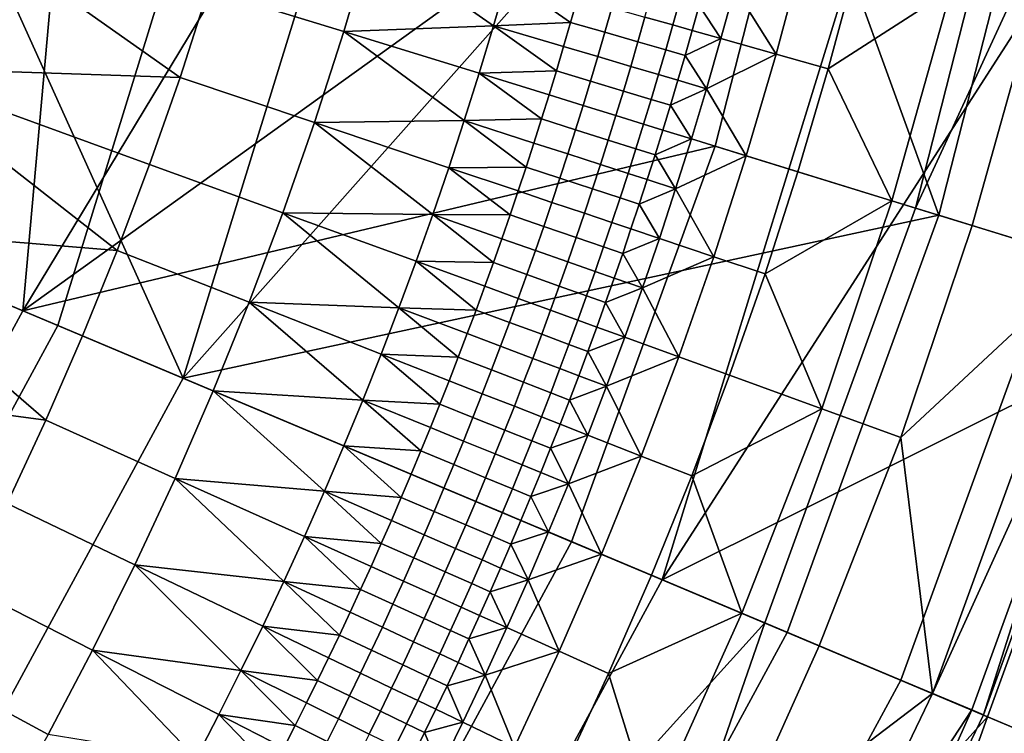
# Model space of a CAD drawing. Extents: x -878 to -278, y -82 to 608.
# Drawn here: x -745 to -730, y 398 to 410 of the extents above; entities that cross this region are included whole.
import ezdxf

# ---------------------------------------------------------------- set-up
doc = ezdxf.new("R2010")
doc.units = 0
doc.header["$MEASUREMENT"] = 0
doc.layers.add('Standard', color=7, linetype='Continuous')

msp = doc.modelspace()

# ---------------------------------------------------------------- linework, layer by layer
at = {"layer": 'Standard'}
for points in [[(-736.165, 420.383, -889.743), (-744.222, 418.475, -899.914), (-745.422, 405.073, -896.843)], [(-745.422, 405.073, -896.843), (-732.578, 414.301, -881.523), (-736.165, 420.383, -889.743)], [(-756.014, 419.067, -782.857), (-758.619, 410.622, -782.857), (-744.861, 404.837, -795.925), (-741.388, 416.092, -795.925)], [(-757.433, 410.123, -909.527), (-745.422, 405.073, -896.843), (-744.222, 418.475, -899.914)], [(-742.838, 403.986, -899.737), (-755.496, 409.309, -912.954), (-748.583, 416.697, -909.402)], [(-739.238, 415.655, -899.737), (-742.838, 403.986, -899.737), (-748.583, 416.697, -909.402)], [(-741.388, 416.092, -795.925), (-744.861, 404.837, -795.925), (-735.113, 400.738, -810.988), (-731.026, 413.985, -810.988)], [(-742.838, 403.986, -899.737), (-739.238, 415.655, -899.737), (-733.509, 414.49, -891.589)], [(-733.509, 414.49, -891.589), (-730.652, 406.615, -882.901), (-742.838, 403.986, -899.737)], [(-733.509, 414.49, -891.589), (-728.882, 413.549, -882.901), (-730.652, 406.615, -882.901)], [(-734.256, 407.728, -881.523), (-732.578, 414.301, -881.523), (-745.422, 405.073, -896.843)], [(-732.578, 414.301, -881.523), (-734.256, 407.728, -881.523), (-731.027, 406.731, -873.077), (-729.267, 413.627, -873.077)], [(-727.1, 413.187, -819.551), (-731.026, 413.985, -810.988), (-735.113, 400.738, -810.988)], [(-727.97, 413.364, -868.647), (-729.267, 413.627, -873.077), (-731.027, 406.731, -873.077)], [(-725.446, 412.85, -874.026), (-727.301, 405.581, -874.026), (-730.652, 406.615, -882.901), (-728.882, 413.549, -882.901)], [(-731.027, 406.731, -873.077), (-728.75, 406.029, -864.108), (-727.97, 413.364, -868.647)], [(-726.123, 405.218, -828.345), (-727.1, 413.187, -819.551), (-735.113, 400.738, -810.988)], [(-747.675, 408.997, -813.778), (-746.802, 411.6, -813.778), (-742.888, 408.837, -813.778)], [(-746.802, 411.6, -813.778), (-742.432, 410.251, -813.778), (-742.888, 408.837, -813.778)], [(-739.812, 411.056, -813.778), (-740.248, 409.577, -813.778), (-742.432, 410.251, -813.778), (-742.012, 411.676, -813.778)], [(-740.248, 409.577, -813.778), (-739.812, 411.056, -813.778), (-737.832, 409.668, -813.778)], [(-739.812, 411.056, -813.778), (-737.611, 410.436, -813.778), (-737.832, 409.668, -813.778)], [(-732.831, 410.865, -817.842), (-733.274, 409.214, -817.842), (-733.941, 410.278, -815.868)], [(-731.984, 410.649, -819.854), (-732.433, 408.977, -819.854), (-733.274, 409.214, -817.842), (-732.831, 410.865, -817.842)], [(-732.433, 408.977, -819.854), (-731.984, 410.649, -819.854), (-730.449, 410.257, -823.985)], [(-758.619, 410.622, -782.857), (-762.818, 402.879, -782.857), (-750.458, 394.516, -795.925), (-744.861, 404.837, -795.925)], [(-737.832, 409.668, -813.778), (-737.611, 410.436, -813.778), (-736.588, 409.725, -813.778)], [(-737.611, 410.436, -813.778), (-736.477, 410.116, -813.778), (-736.588, 409.725, -813.778)], [(-740.248, 409.577, -813.778), (-740.72, 408.109, -813.778), (-742.888, 408.837, -813.778), (-742.432, 410.251, -813.778)], [(-734.829, 410.085, -814.422), (-734.94, 409.684, -814.422), (-735.39, 409.81, -814.048), (-735.279, 410.209, -814.048)], [(-733.941, 410.278, -815.868), (-734.164, 409.465, -815.868), (-734.515, 409.999, -814.897)], [(-733.274, 409.214, -817.842), (-734.164, 409.465, -815.868), (-733.941, 410.278, -815.868)], [(-730.449, 410.257, -823.985), (-731.409, 406.849, -823.985), (-732.433, 408.977, -819.854)], [(-729.138, 409.922, -828.245), (-730.115, 406.45, -828.245), (-731.409, 406.849, -823.985), (-730.449, 410.257, -823.985)], [(-757.433, 410.123, -909.527), (-761.752, 402.158, -909.527), (-750.962, 394.857, -896.843), (-745.422, 405.073, -896.843)], [(-735.924, 409.961, -813.829), (-736.036, 409.566, -813.829), (-736.588, 409.725, -813.778), (-736.477, 410.116, -813.778)], [(-734.515, 409.999, -814.897), (-734.628, 409.595, -814.897), (-734.94, 409.684, -814.422), (-734.829, 410.085, -814.422)], [(-734.164, 409.465, -815.868), (-734.628, 409.595, -814.897), (-734.515, 409.999, -814.897)], [(-735.39, 409.81, -814.048), (-735.503, 409.412, -814.048), (-736.036, 409.566, -813.829), (-735.924, 409.961, -813.829)], [(-727.217, 409.432, -837.201), (-728.221, 405.865, -837.201), (-730.115, 406.45, -828.245), (-729.138, 409.922, -828.245)], [(-736.588, 409.725, -813.778), (-736.702, 409.334, -813.778), (-737.832, 409.668, -813.778)], [(-736.036, 409.566, -813.829), (-736.151, 409.172, -813.829), (-736.702, 409.334, -813.778), (-736.588, 409.725, -813.778)], [(-734.94, 409.684, -814.422), (-735.054, 409.283, -814.422), (-735.503, 409.412, -814.048), (-735.39, 409.81, -814.048)], [(-734.628, 409.595, -814.897), (-734.742, 409.193, -814.897), (-735.054, 409.283, -814.422), (-734.94, 409.684, -814.422)], [(-740.72, 408.109, -813.778), (-740.248, 409.577, -813.778), (-738.303, 408.14, -813.778)], [(-737.832, 409.668, -813.778), (-738.063, 408.903, -813.778), (-740.248, 409.577, -813.778)], [(-740.248, 409.577, -813.778), (-738.063, 408.903, -813.778), (-738.303, 408.14, -813.778)], [(-738.063, 408.903, -813.778), (-737.832, 409.668, -813.778), (-736.818, 408.944, -813.778)], [(-737.832, 409.668, -813.778), (-736.702, 409.334, -813.778), (-736.818, 408.944, -813.778)], [(-735.503, 409.412, -814.048), (-735.619, 409.015, -814.048), (-736.151, 409.172, -813.829), (-736.036, 409.566, -813.829)], [(-734.742, 409.193, -814.897), (-734.628, 409.595, -814.897), (-734.164, 409.465, -815.868)], [(-735.054, 409.283, -814.422), (-735.171, 408.883, -814.422), (-735.619, 409.015, -814.048), (-735.503, 409.412, -814.048)], [(-734.164, 409.465, -815.868), (-734.398, 408.654, -815.868), (-734.742, 409.193, -814.897)], [(-734.398, 408.654, -815.868), (-734.164, 409.465, -815.868), (-733.274, 409.214, -817.842)], [(-742.838, 403.986, -899.737), (-748.641, 393.286, -899.737), (-760.013, 400.981, -912.954), (-755.496, 409.309, -912.954)], [(-736.151, 409.172, -813.829), (-736.269, 408.779, -813.829), (-736.818, 408.944, -813.778), (-736.702, 409.334, -813.778)], [(-734.742, 409.193, -814.897), (-734.86, 408.791, -814.897), (-735.171, 408.883, -814.422), (-735.054, 409.283, -814.422)], [(-733.274, 409.214, -817.842), (-733.757, 407.574, -817.842), (-734.398, 408.654, -815.868)], [(-732.433, 408.977, -819.854), (-732.922, 407.316, -819.854), (-733.757, 407.574, -817.842), (-733.274, 409.214, -817.842)], [(-735.619, 409.015, -814.048), (-735.737, 408.618, -814.048), (-736.269, 408.779, -813.829), (-736.151, 409.172, -813.829)], [(-734.398, 408.654, -815.868), (-734.86, 408.791, -814.897), (-734.742, 409.193, -814.897)], [(-748.677, 406.441, -813.778), (-747.675, 408.997, -813.778), (-743.902, 406.045, -813.778)], [(-747.675, 408.997, -813.778), (-743.378, 407.434, -813.778), (-743.902, 406.045, -813.778)], [(-742.888, 408.837, -813.778), (-743.378, 407.434, -813.778), (-747.675, 408.997, -813.778)], [(-738.303, 408.14, -813.778), (-738.063, 408.903, -813.778), (-737.058, 408.167, -813.778)], [(-736.818, 408.944, -813.778), (-736.937, 408.555, -813.778), (-738.063, 408.903, -813.778)], [(-738.063, 408.903, -813.778), (-736.937, 408.555, -813.778), (-737.058, 408.167, -813.778)], [(-736.269, 408.779, -813.829), (-736.388, 408.386, -813.829), (-736.937, 408.555, -813.778), (-736.818, 408.944, -813.778)], [(-735.171, 408.883, -814.422), (-735.29, 408.483, -814.422), (-735.737, 408.618, -814.048), (-735.619, 409.015, -814.048)], [(-731.409, 406.849, -823.985), (-732.922, 407.316, -819.854), (-732.433, 408.977, -819.854)], [(-740.72, 408.109, -813.778), (-741.229, 406.653, -813.778), (-743.378, 407.434, -813.778), (-742.888, 408.837, -813.778)], [(-735.737, 408.618, -814.048), (-735.858, 408.222, -814.048), (-736.388, 408.386, -813.829), (-736.269, 408.779, -813.829)], [(-734.86, 408.791, -814.897), (-734.979, 408.389, -814.897), (-735.29, 408.483, -814.422), (-735.171, 408.883, -814.422)], [(-734.979, 408.389, -814.897), (-734.86, 408.791, -814.897), (-734.398, 408.654, -815.868)], [(-735.29, 408.483, -814.422), (-735.412, 408.084, -814.422), (-735.858, 408.222, -814.048), (-735.737, 408.618, -814.048)], [(-734.398, 408.654, -815.868), (-734.641, 407.847, -815.868), (-734.979, 408.389, -814.897)], [(-733.757, 407.574, -817.842), (-734.641, 407.847, -815.868), (-734.398, 408.654, -815.868)], [(-736.388, 408.386, -813.829), (-736.51, 407.994, -813.829), (-737.058, 408.167, -813.778), (-736.937, 408.555, -813.778)], [(-734.979, 408.389, -814.897), (-735.101, 407.989, -814.897), (-735.412, 408.084, -814.422), (-735.29, 408.483, -814.422)], [(-735.858, 408.222, -814.048), (-735.981, 407.827, -814.048), (-736.51, 407.994, -813.829), (-736.388, 408.386, -813.829)], [(-734.641, 407.847, -815.868), (-735.101, 407.989, -814.897), (-734.979, 408.389, -814.897)], [(-741.229, 406.653, -813.778), (-740.72, 408.109, -813.778), (-738.812, 406.625, -813.778)], [(-738.303, 408.14, -813.778), (-738.553, 407.381, -813.778), (-740.72, 408.109, -813.778)], [(-740.72, 408.109, -813.778), (-738.553, 407.381, -813.778), (-738.812, 406.625, -813.778)], [(-738.553, 407.381, -813.778), (-738.303, 408.14, -813.778), (-737.307, 407.392, -813.778)], [(-737.058, 408.167, -813.778), (-737.182, 407.779, -813.778), (-738.303, 408.14, -813.778)], [(-738.303, 408.14, -813.778), (-737.182, 407.779, -813.778), (-737.307, 407.392, -813.778)], [(-736.51, 407.994, -813.829), (-736.635, 407.603, -813.829), (-737.182, 407.779, -813.778), (-737.058, 408.167, -813.778)], [(-735.412, 408.084, -814.422), (-735.536, 407.687, -814.422), (-735.981, 407.827, -814.048), (-735.858, 408.222, -814.048)], [(-735.981, 407.827, -814.048), (-736.107, 407.433, -814.048), (-736.635, 407.603, -813.829), (-736.51, 407.994, -813.829)], [(-735.101, 407.989, -814.897), (-735.226, 407.589, -814.897), (-735.536, 407.687, -814.422), (-735.412, 408.084, -814.422)], [(-735.226, 407.589, -814.897), (-735.101, 407.989, -814.897), (-734.641, 407.847, -815.868)], [(-736.635, 407.603, -813.829), (-736.762, 407.212, -813.829), (-737.307, 407.392, -813.778), (-737.182, 407.779, -813.778)], [(-735.536, 407.687, -814.422), (-735.662, 407.289, -814.422), (-736.107, 407.433, -814.048), (-735.981, 407.827, -814.048)], [(-734.641, 407.847, -815.868), (-734.895, 407.042, -815.868), (-735.226, 407.589, -814.897)], [(-734.895, 407.042, -815.868), (-734.641, 407.847, -815.868), (-733.757, 407.574, -817.842)], [(-745.422, 405.073, -896.843), (-736.573, 401.352, -881.523), (-734.256, 407.728, -881.523)], [(-734.256, 407.728, -881.523), (-736.573, 401.352, -881.523), (-733.458, 400.042, -873.077), (-731.027, 406.731, -873.077)], [(-735.226, 407.589, -814.897), (-735.353, 407.19, -814.897), (-735.662, 407.289, -814.422), (-735.536, 407.687, -814.422)], [(-736.107, 407.433, -814.048), (-736.235, 407.039, -814.048), (-736.762, 407.212, -813.829), (-736.635, 407.603, -813.829)], [(-734.895, 407.042, -815.868), (-735.353, 407.19, -814.897), (-735.226, 407.589, -814.897)], [(-733.757, 407.574, -817.842), (-734.281, 405.946, -817.842), (-734.895, 407.042, -815.868)], [(-732.922, 407.316, -819.854), (-733.453, 405.668, -819.854), (-734.281, 405.946, -817.842), (-733.757, 407.574, -817.842)], [(-741.229, 406.653, -813.778), (-741.773, 405.211, -813.778), (-743.902, 406.045, -813.778), (-743.378, 407.434, -813.778)], [(-738.812, 406.625, -813.778), (-738.553, 407.381, -813.778), (-737.566, 406.62, -813.778)], [(-737.307, 407.392, -813.778), (-737.436, 407.006, -813.778), (-738.553, 407.381, -813.778)], [(-738.553, 407.381, -813.778), (-737.436, 407.006, -813.778), (-737.566, 406.62, -813.778)], [(-736.762, 407.212, -813.829), (-736.891, 406.823, -813.829), (-737.436, 407.006, -813.778), (-737.307, 407.392, -813.778)], [(-735.662, 407.289, -814.422), (-735.791, 406.893, -814.422), (-736.235, 407.039, -814.048), (-736.107, 407.433, -814.048)], [(-733.453, 405.668, -819.854), (-732.922, 407.316, -819.854), (-731.409, 406.849, -823.985)], [(-736.235, 407.039, -814.048), (-736.365, 406.646, -814.048), (-736.891, 406.823, -813.829), (-736.762, 407.212, -813.829)], [(-735.353, 407.19, -814.897), (-735.483, 406.792, -814.897), (-735.791, 406.893, -814.422), (-735.662, 407.289, -814.422)], [(-735.483, 406.792, -814.897), (-735.353, 407.19, -814.897), (-734.895, 407.042, -815.868)], [(-736.891, 406.823, -813.829), (-737.023, 406.434, -813.829), (-737.566, 406.62, -813.778), (-737.436, 407.006, -813.778)], [(-735.791, 406.893, -814.422), (-735.922, 406.498, -814.422), (-736.365, 406.646, -814.048), (-736.235, 407.039, -814.048)], [(-734.895, 407.042, -815.868), (-735.158, 406.241, -815.868), (-735.483, 406.792, -814.897)], [(-734.281, 405.946, -817.842), (-735.158, 406.241, -815.868), (-734.895, 407.042, -815.868)], [(-736.365, 406.646, -814.048), (-736.498, 406.254, -814.048), (-737.023, 406.434, -813.829), (-736.891, 406.823, -813.829)], [(-735.483, 406.792, -814.897), (-735.615, 406.394, -814.897), (-735.922, 406.498, -814.422), (-735.791, 406.893, -814.422)], [(-731.409, 406.849, -823.985), (-732.535, 403.492, -823.985), (-733.453, 405.668, -819.854)], [(-730.115, 406.45, -828.245), (-731.263, 403.03, -828.245), (-732.535, 403.492, -823.985), (-731.409, 406.849, -823.985)], [(-735.158, 406.241, -815.868), (-735.615, 406.394, -814.897), (-735.483, 406.792, -814.897)], [(-731.027, 406.731, -873.077), (-733.458, 400.042, -873.077), (-731.262, 399.118, -864.108), (-728.75, 406.029, -864.108)], [(-730.652, 406.615, -882.901), (-733.096, 399.889, -882.901), (-742.838, 403.986, -899.737)], [(-741.773, 405.211, -813.778), (-741.229, 406.653, -813.778), (-739.358, 405.122, -813.778)], [(-738.812, 406.625, -813.778), (-739.08, 405.872, -813.778), (-741.229, 406.653, -813.778)], [(-741.229, 406.653, -813.778), (-739.08, 405.872, -813.778), (-739.358, 405.122, -813.778)], [(-739.08, 405.872, -813.778), (-738.812, 406.625, -813.778), (-737.835, 405.852, -813.778)], [(-738.812, 406.625, -813.778), (-737.699, 406.236, -813.778), (-737.835, 405.852, -813.778)], [(-737.566, 406.62, -813.778), (-737.699, 406.236, -813.778), (-738.812, 406.625, -813.778)], [(-737.023, 406.434, -813.829), (-737.157, 406.046, -813.829), (-737.699, 406.236, -813.778), (-737.566, 406.62, -813.778)], [(-735.922, 406.498, -814.422), (-736.056, 406.103, -814.422), (-736.498, 406.254, -814.048), (-736.365, 406.646, -814.048)], [(-727.301, 405.581, -874.026), (-729.864, 398.53, -874.026), (-733.096, 399.889, -882.901), (-730.652, 406.615, -882.901)], [(-749.801, 403.946, -813.778), (-748.677, 406.441, -813.778), (-745.053, 403.311, -813.778)], [(-748.677, 406.441, -813.778), (-744.461, 404.669, -813.778), (-745.053, 403.311, -813.778)], [(-743.902, 406.045, -813.778), (-744.461, 404.669, -813.778), (-748.677, 406.441, -813.778)], [(-736.498, 406.254, -814.048), (-736.633, 405.863, -814.048), (-737.157, 406.046, -813.829), (-737.023, 406.434, -813.829)], [(-735.615, 406.394, -814.897), (-735.749, 405.998, -814.897), (-736.056, 406.103, -814.422), (-735.922, 406.498, -814.422)], [(-735.749, 405.998, -814.897), (-735.615, 406.394, -814.897), (-735.158, 406.241, -815.868)], [(-731.263, 403.03, -828.245), (-730.115, 406.45, -828.245), (-728.221, 405.865, -837.201)], [(-737.157, 406.046, -813.829), (-737.294, 405.659, -813.829), (-737.835, 405.852, -813.778), (-737.699, 406.236, -813.778)], [(-736.056, 406.103, -814.422), (-736.193, 405.709, -814.422), (-736.633, 405.863, -814.048), (-736.498, 406.254, -814.048)], [(-735.158, 406.241, -815.868), (-735.432, 405.443, -815.868), (-735.749, 405.998, -814.897)], [(-735.432, 405.443, -815.868), (-735.158, 406.241, -815.868), (-734.281, 405.946, -817.842)], [(-741.773, 405.211, -813.778), (-742.354, 403.782, -813.778), (-744.461, 404.669, -813.778), (-743.902, 406.045, -813.778)], [(-736.633, 405.863, -814.048), (-736.771, 405.473, -814.048), (-737.294, 405.659, -813.829), (-737.157, 406.046, -813.829)], [(-735.749, 405.998, -814.897), (-735.886, 405.602, -814.897), (-736.193, 405.709, -814.422), (-736.056, 406.103, -814.422)], [(-728.75, 406.029, -864.108), (-731.262, 399.118, -864.108), (-730.12, 398.638, -855.33), (-727.566, 405.663, -855.33)], [(-739.358, 405.122, -813.778), (-739.08, 405.872, -813.778), (-738.113, 405.087, -813.778)], [(-739.08, 405.872, -813.778), (-737.973, 405.469, -813.778), (-738.113, 405.087, -813.778)], [(-737.835, 405.852, -813.778), (-737.973, 405.469, -813.778), (-739.08, 405.872, -813.778)], [(-735.432, 405.443, -815.868), (-735.886, 405.602, -814.897), (-735.749, 405.998, -814.897)], [(-734.281, 405.946, -817.842), (-734.845, 404.332, -817.842), (-735.432, 405.443, -815.868)], [(-733.453, 405.668, -819.854), (-734.024, 404.034, -819.854), (-734.845, 404.332, -817.842), (-734.281, 405.946, -817.842)], [(-737.294, 405.659, -813.829), (-737.433, 405.273, -813.829), (-737.973, 405.469, -813.778), (-737.835, 405.852, -813.778)], [(-736.193, 405.709, -814.422), (-736.331, 405.316, -814.422), (-736.771, 405.473, -814.048), (-736.633, 405.863, -814.048)], [(-735.886, 405.602, -814.897), (-736.025, 405.207, -814.897), (-736.331, 405.316, -814.422), (-736.193, 405.709, -814.422)], [(-728.221, 405.865, -837.201), (-730.752, 398.904, -837.201), (-731.263, 403.03, -828.245)], [(-730.752, 398.904, -837.201), (-728.221, 405.865, -837.201), (-727.661, 405.693, -841.79)], [(-736.771, 405.473, -814.048), (-736.911, 405.083, -814.048), (-737.433, 405.273, -813.829), (-737.294, 405.659, -813.829)], [(-736.025, 405.207, -814.897), (-735.886, 405.602, -814.897), (-735.432, 405.443, -815.868)], [(-732.535, 403.492, -823.985), (-734.024, 404.034, -819.854), (-733.453, 405.668, -819.854)], [(-729.93, 398.558, -846.422), (-730.752, 398.904, -837.201), (-727.661, 405.693, -841.79)], [(-727.566, 405.663, -855.33), (-730.12, 398.638, -855.33), (-729.93, 398.558, -846.422), (-727.369, 405.602, -846.422)], [(-727.661, 405.693, -841.79), (-727.369, 405.602, -846.422), (-729.93, 398.558, -846.422)], [(-725.034, 404.882, -865.055), (-727.677, 397.61, -865.055), (-729.864, 398.53, -874.026), (-727.301, 405.581, -874.026)], [(-737.433, 405.273, -813.829), (-737.574, 404.888, -813.829), (-738.113, 405.087, -813.778), (-737.973, 405.469, -813.778)], [(-736.331, 405.316, -814.422), (-736.472, 404.924, -814.422), (-736.911, 405.083, -814.048), (-736.771, 405.473, -814.048)], [(-735.432, 405.443, -815.868), (-735.715, 404.648, -815.868), (-736.025, 405.207, -814.897)], [(-734.845, 404.332, -817.842), (-735.715, 404.648, -815.868), (-735.432, 405.443, -815.868)], [(-736.911, 405.083, -814.048), (-737.054, 404.695, -814.048), (-737.574, 404.888, -813.829), (-737.433, 405.273, -813.829)], [(-736.025, 405.207, -814.897), (-736.167, 404.813, -814.897), (-736.472, 404.924, -814.422), (-736.331, 405.316, -814.422)], [(-742.354, 403.782, -813.778), (-741.773, 405.211, -813.778), (-739.941, 403.634, -813.778)], [(-739.358, 405.122, -813.778), (-739.645, 404.377, -813.778), (-741.773, 405.211, -813.778)], [(-741.773, 405.211, -813.778), (-739.645, 404.377, -813.778), (-739.941, 403.634, -813.778)], [(-739.645, 404.377, -813.778), (-739.358, 405.122, -813.778), (-738.4, 404.326, -813.778)], [(-739.358, 405.122, -813.778), (-738.255, 404.706, -813.778), (-738.4, 404.326, -813.778)], [(-738.113, 405.087, -813.778), (-738.255, 404.706, -813.778), (-739.358, 405.122, -813.778)], [(-737.574, 404.888, -813.829), (-737.718, 404.503, -813.829), (-738.255, 404.706, -813.778), (-738.113, 405.087, -813.778)], [(-736.472, 404.924, -814.422), (-736.616, 404.533, -814.422), (-737.054, 404.695, -814.048), (-736.911, 405.083, -814.048)], [(-735.715, 404.648, -815.868), (-736.167, 404.813, -814.897), (-736.025, 405.207, -814.897)], [(-735.113, 400.738, -810.988), (-728.728, 398.052, -828.345), (-726.123, 405.218, -828.345)], [(-745.422, 405.073, -896.843), (-750.962, 394.857, -896.843), (-743.013, 389.478, -881.523), (-736.573, 401.352, -881.523)], [(-736.167, 404.813, -814.897), (-736.311, 404.42, -814.897), (-736.616, 404.533, -814.422), (-736.472, 404.924, -814.422)], [(-744.861, 404.837, -795.925), (-750.458, 394.516, -795.925), (-741.701, 388.59, -810.988), (-735.113, 400.738, -810.988)], [(-737.054, 404.695, -814.048), (-737.199, 404.307, -814.048), (-737.718, 404.503, -813.829), (-737.574, 404.888, -813.829)], [(-736.311, 404.42, -814.897), (-736.167, 404.813, -814.897), (-735.715, 404.648, -815.868)], [(-742.354, 403.782, -813.778), (-742.968, 402.373, -813.778), (-745.053, 403.311, -813.778), (-744.461, 404.669, -813.778)], [(-737.718, 404.503, -813.829), (-737.864, 404.12, -813.829), (-738.4, 404.326, -813.778), (-738.255, 404.706, -813.778)], [(-736.616, 404.533, -814.422), (-736.762, 404.142, -814.422), (-737.199, 404.307, -814.048), (-737.054, 404.695, -814.048)], [(-735.715, 404.648, -815.868), (-736.008, 403.858, -815.868), (-736.311, 404.42, -814.897)], [(-736.008, 403.858, -815.868), (-735.715, 404.648, -815.868), (-734.845, 404.332, -817.842)], [(-737.199, 404.307, -814.048), (-737.346, 403.921, -814.048), (-737.864, 404.12, -813.829), (-737.718, 404.503, -813.829)], [(-736.311, 404.42, -814.897), (-736.458, 404.028, -814.897), (-736.762, 404.142, -814.422), (-736.616, 404.533, -814.422)], [(-739.941, 403.634, -813.778), (-739.645, 404.377, -813.778), (-738.697, 403.568, -813.778)], [(-739.645, 404.377, -813.778), (-738.547, 403.947, -813.778), (-738.697, 403.568, -813.778)], [(-738.4, 404.326, -813.778), (-738.547, 403.947, -813.778), (-739.645, 404.377, -813.778)], [(-737.864, 404.12, -813.829), (-738.013, 403.737, -813.829), (-738.547, 403.947, -813.778), (-738.4, 404.326, -813.778)], [(-736.762, 404.142, -814.422), (-736.91, 403.753, -814.422), (-737.346, 403.921, -814.048), (-737.199, 404.307, -814.048)], [(-736.008, 403.858, -815.868), (-736.458, 404.028, -814.897), (-736.311, 404.42, -814.897)], [(-734.845, 404.332, -817.842), (-735.449, 402.733, -817.842), (-736.008, 403.858, -815.868)], [(-734.024, 404.034, -819.854), (-734.635, 402.414, -819.854), (-735.449, 402.733, -817.842), (-734.845, 404.332, -817.842)], [(-736.458, 404.028, -814.897), (-736.607, 403.636, -814.897), (-736.91, 403.753, -814.422), (-736.762, 404.142, -814.422)], [(-733.096, 399.889, -882.901), (-739.889, 387.364, -882.901), (-748.641, 393.286, -899.737), (-742.838, 403.986, -899.737)], [(-737.346, 403.921, -814.048), (-737.496, 403.535, -814.048), (-738.013, 403.737, -813.829), (-737.864, 404.12, -813.829)], [(-736.607, 403.636, -814.897), (-736.458, 404.028, -814.897), (-736.008, 403.858, -815.868)], [(-734.635, 402.414, -819.854), (-734.024, 404.034, -819.854), (-732.535, 403.492, -823.985)], [(-745.053, 403.311, -813.778), (-745.678, 401.968, -813.778), (-749.801, 403.946, -813.778)], [(-738.013, 403.737, -813.829), (-738.164, 403.356, -813.829), (-738.697, 403.568, -813.778), (-738.547, 403.947, -813.778)], [(-736.91, 403.753, -814.422), (-737.061, 403.364, -814.422), (-737.496, 403.535, -814.048), (-737.346, 403.921, -814.048)], [(-736.008, 403.858, -815.868), (-736.31, 403.07, -815.868), (-736.607, 403.636, -814.897)], [(-735.449, 402.733, -817.842), (-736.31, 403.07, -815.868), (-736.008, 403.858, -815.868)], [(-742.968, 402.373, -813.778), (-742.354, 403.782, -813.778), (-740.56, 402.164, -813.778)], [(-742.354, 403.782, -813.778), (-740.246, 402.896, -813.778), (-740.56, 402.164, -813.778)], [(-739.941, 403.634, -813.778), (-740.246, 402.896, -813.778), (-742.354, 403.782, -813.778)], [(-737.496, 403.535, -814.048), (-737.648, 403.15, -814.048), (-738.164, 403.356, -813.829), (-738.013, 403.737, -813.829)], [(-736.607, 403.636, -814.897), (-736.759, 403.246, -814.897), (-737.061, 403.364, -814.422), (-736.91, 403.753, -814.422)], [(-740.246, 402.896, -813.778), (-739.941, 403.634, -813.778), (-739.003, 402.815, -813.778)], [(-739.941, 403.634, -813.778), (-738.849, 403.191, -813.778), (-739.003, 402.815, -813.778)], [(-738.697, 403.568, -813.778), (-738.849, 403.191, -813.778), (-739.941, 403.634, -813.778)], [(-738.164, 403.356, -813.829), (-738.317, 402.975, -813.829), (-738.849, 403.191, -813.778), (-738.697, 403.568, -813.778)], [(-737.061, 403.364, -814.422), (-737.214, 402.977, -814.422), (-737.648, 403.15, -814.048), (-737.496, 403.535, -814.048)], [(-736.31, 403.07, -815.868), (-736.759, 403.246, -814.897), (-736.607, 403.636, -814.897)], [(-732.535, 403.492, -823.985), (-733.827, 400.197, -823.985), (-734.635, 402.414, -819.854)], [(-731.263, 403.03, -828.245), (-732.579, 399.672, -828.245), (-733.827, 400.197, -823.985), (-732.535, 403.492, -823.985)], [(-737.648, 403.15, -814.048), (-737.803, 402.766, -814.048), (-738.317, 402.975, -813.829), (-738.164, 403.356, -813.829)], [(-736.759, 403.246, -814.897), (-736.913, 402.857, -814.897), (-737.214, 402.977, -814.422), (-737.061, 403.364, -814.422)], [(-742.968, 402.373, -813.778), (-743.617, 400.979, -813.778), (-745.678, 401.968, -813.778), (-745.053, 403.311, -813.778)], [(-738.317, 402.975, -813.829), (-738.473, 402.595, -813.829), (-739.003, 402.815, -813.778), (-738.849, 403.191, -813.778)], [(-736.913, 402.857, -814.897), (-736.759, 403.246, -814.897), (-736.31, 403.07, -815.868)], [(-737.214, 402.977, -814.422), (-737.37, 402.591, -814.422), (-737.803, 402.766, -814.048), (-737.648, 403.15, -814.048)], [(-736.31, 403.07, -815.868), (-736.623, 402.287, -815.868), (-736.913, 402.857, -814.897)], [(-736.623, 402.287, -815.868), (-736.31, 403.07, -815.868), (-735.449, 402.733, -817.842)], [(-730.752, 398.904, -837.201), (-732.579, 399.672, -828.245), (-731.263, 403.03, -828.245)], [(-740.56, 402.164, -813.778), (-740.246, 402.896, -813.778), (-739.319, 402.066, -813.778)], [(-740.246, 402.896, -813.778), (-739.16, 402.439, -813.778), (-739.319, 402.066, -813.778)], [(-739.003, 402.815, -813.778), (-739.16, 402.439, -813.778), (-740.246, 402.896, -813.778)], [(-737.803, 402.766, -814.048), (-737.96, 402.383, -814.048), (-738.473, 402.595, -813.829), (-738.317, 402.975, -813.829)], [(-736.913, 402.857, -814.897), (-737.069, 402.468, -814.897), (-737.37, 402.591, -814.422), (-737.214, 402.977, -814.422)], [(-736.623, 402.287, -815.868), (-737.069, 402.468, -814.897), (-736.913, 402.857, -814.897)], [(-738.473, 402.595, -813.829), (-738.631, 402.217, -813.829), (-739.16, 402.439, -813.778), (-739.003, 402.815, -813.778)], [(-737.37, 402.591, -814.422), (-737.528, 402.205, -814.422), (-737.96, 402.383, -814.048), (-737.803, 402.766, -814.048)], [(-735.449, 402.733, -817.842), (-736.092, 401.149, -817.842), (-736.623, 402.287, -815.868)], [(-734.635, 402.414, -819.854), (-735.287, 400.811, -819.854), (-736.092, 401.149, -817.842), (-735.449, 402.733, -817.842)], [(-737.96, 402.383, -814.048), (-738.119, 402.002, -814.048), (-738.631, 402.217, -813.829), (-738.473, 402.595, -813.829)], [(-737.069, 402.468, -814.897), (-737.228, 402.081, -814.897), (-737.528, 402.205, -814.422), (-737.37, 402.591, -814.422)], [(-738.631, 402.217, -813.829), (-738.791, 401.84, -813.829), (-739.319, 402.066, -813.778), (-739.16, 402.439, -813.778)], [(-737.528, 402.205, -814.422), (-737.688, 401.821, -814.422), (-738.119, 402.002, -814.048), (-737.96, 402.383, -814.048)], [(-737.228, 402.081, -814.897), (-737.069, 402.468, -814.897), (-736.623, 402.287, -815.868)], [(-733.827, 400.197, -823.985), (-735.287, 400.811, -819.854), (-734.635, 402.414, -819.854)], [(-743.617, 400.979, -813.778), (-742.968, 402.373, -813.778), (-741.215, 400.71, -813.778)], [(-740.56, 402.164, -813.778), (-740.883, 401.435, -813.778), (-742.968, 402.373, -813.778)], [(-742.968, 402.373, -813.778), (-740.883, 401.435, -813.778), (-741.215, 400.71, -813.778)], [(-738.119, 402.002, -814.048), (-738.28, 401.622, -814.048), (-738.791, 401.84, -813.829), (-738.631, 402.217, -813.829)], [(-736.623, 402.287, -815.868), (-736.945, 401.508, -815.868), (-737.228, 402.081, -814.897)], [(-736.092, 401.149, -817.842), (-736.945, 401.508, -815.868), (-736.623, 402.287, -815.868)], [(-740.883, 401.435, -813.778), (-740.56, 402.164, -813.778), (-739.643, 401.322, -813.778)], [(-740.56, 402.164, -813.778), (-739.479, 401.693, -813.778), (-739.643, 401.322, -813.778)], [(-739.319, 402.066, -813.778), (-739.479, 401.693, -813.778), (-740.56, 402.164, -813.778)], [(-738.791, 401.84, -813.829), (-738.953, 401.464, -813.829), (-739.479, 401.693, -813.778), (-739.319, 402.066, -813.778)], [(-737.228, 402.081, -814.897), (-737.389, 401.695, -814.897), (-737.688, 401.821, -814.422), (-737.528, 402.205, -814.422)], [(-736.945, 401.508, -815.868), (-737.389, 401.695, -814.897), (-737.228, 402.081, -814.897)], [(-743.617, 400.979, -813.778), (-744.299, 399.602, -813.778), (-746.336, 400.641, -813.778), (-745.678, 401.968, -813.778)], [(-737.688, 401.821, -814.422), (-737.851, 401.438, -814.422), (-738.28, 401.622, -814.048), (-738.119, 402.002, -814.048)], [(-738.28, 401.622, -814.048), (-738.444, 401.243, -814.048), (-738.953, 401.464, -813.829), (-738.791, 401.84, -813.829)], [(-737.389, 401.695, -814.897), (-737.552, 401.31, -814.897), (-737.851, 401.438, -814.422), (-737.688, 401.821, -814.422)], [(-738.953, 401.464, -813.829), (-739.117, 401.09, -813.829), (-739.643, 401.322, -813.778), (-739.479, 401.693, -813.778)], [(-737.851, 401.438, -814.422), (-738.016, 401.057, -814.422), (-738.444, 401.243, -814.048), (-738.28, 401.622, -814.048)], [(-737.552, 401.31, -814.897), (-737.389, 401.695, -814.897), (-736.945, 401.508, -815.868)], [(-741.215, 400.71, -813.778), (-740.883, 401.435, -813.778), (-739.976, 400.582, -813.778)], [(-740.883, 401.435, -813.778), (-739.808, 400.952, -813.778), (-739.976, 400.582, -813.778)], [(-739.643, 401.322, -813.778), (-739.808, 400.952, -813.778), (-740.883, 401.435, -813.778)], [(-738.444, 401.243, -814.048), (-738.61, 400.865, -814.048), (-739.117, 401.09, -813.829), (-738.953, 401.464, -813.829)], [(-737.552, 401.31, -814.897), (-737.718, 400.927, -814.897), (-738.016, 401.057, -814.422), (-737.851, 401.438, -814.422)], [(-736.945, 401.508, -815.868), (-737.276, 400.735, -815.868), (-737.552, 401.31, -814.897)], [(-737.276, 400.735, -815.868), (-736.945, 401.508, -815.868), (-736.092, 401.149, -817.842)], [(-733.458, 400.042, -873.077), (-736.573, 401.352, -881.523), (-743.013, 389.478, -881.523)], [(-739.117, 401.09, -813.829), (-739.284, 400.716, -813.829), (-739.808, 400.952, -813.778), (-739.643, 401.322, -813.778)], [(-737.276, 400.735, -815.868), (-737.718, 400.927, -814.897), (-737.552, 401.31, -814.897)], [(-738.016, 401.057, -814.422), (-738.183, 400.676, -814.422), (-738.61, 400.865, -814.048), (-738.444, 401.243, -814.048)], [(-736.092, 401.149, -817.842), (-736.773, 399.586, -817.842), (-737.276, 400.735, -815.868)], [(-735.287, 400.811, -819.854), (-735.976, 399.228, -819.854), (-736.773, 399.586, -817.842), (-736.092, 401.149, -817.842)], [(-744.299, 399.602, -813.778), (-743.617, 400.979, -813.778), (-741.905, 399.274, -813.778)], [(-741.215, 400.71, -813.778), (-741.555, 399.99, -813.778), (-743.617, 400.979, -813.778)], [(-743.617, 400.979, -813.778), (-741.555, 399.99, -813.778), (-741.905, 399.274, -813.778)], [(-739.284, 400.716, -813.829), (-739.454, 400.343, -813.829), (-739.976, 400.582, -813.778), (-739.808, 400.952, -813.778)], [(-738.61, 400.865, -814.048), (-738.778, 400.488, -814.048), (-739.284, 400.716, -813.829), (-739.117, 401.09, -813.829)], [(-737.718, 400.927, -814.897), (-737.886, 400.545, -814.897), (-738.183, 400.676, -814.422), (-738.016, 401.057, -814.422)], [(-738.183, 400.676, -814.422), (-738.352, 400.297, -814.422), (-738.778, 400.488, -814.048), (-738.61, 400.865, -814.048)], [(-737.886, 400.545, -814.897), (-737.718, 400.927, -814.897), (-737.276, 400.735, -815.868)], [(-735.976, 399.228, -819.854), (-735.287, 400.811, -819.854), (-733.827, 400.197, -823.985)], [(-744.299, 399.602, -813.778), (-745.016, 398.242, -813.778), (-747.026, 399.331, -813.778), (-746.336, 400.641, -813.778)], [(-735.113, 400.738, -810.988), (-741.701, 388.59, -810.988), (-735.964, 384.708, -828.345), (-728.728, 398.052, -828.345)], [(-741.555, 399.99, -813.778), (-741.215, 400.71, -813.778), (-740.318, 399.847, -813.778)], [(-741.215, 400.71, -813.778), (-740.146, 400.214, -813.778), (-740.318, 399.847, -813.778)], [(-739.976, 400.582, -813.778), (-740.146, 400.214, -813.778), (-741.215, 400.71, -813.778)], [(-738.778, 400.488, -814.048), (-738.949, 400.113, -814.048), (-739.454, 400.343, -813.829), (-739.284, 400.716, -813.829)], [(-737.886, 400.545, -814.897), (-738.056, 400.164, -814.897), (-738.352, 400.297, -814.422), (-738.183, 400.676, -814.422)], [(-737.276, 400.735, -815.868), (-737.617, 399.966, -815.868), (-737.886, 400.545, -814.897)], [(-736.773, 399.586, -817.842), (-737.617, 399.966, -815.868), (-737.276, 400.735, -815.868)], [(-739.454, 400.343, -813.829), (-739.625, 399.972, -813.829), (-740.146, 400.214, -813.778), (-739.976, 400.582, -813.778)], [(-738.352, 400.297, -814.422), (-738.524, 399.918, -814.422), (-738.949, 400.113, -814.048), (-738.778, 400.488, -814.048)], [(-737.617, 399.966, -815.868), (-738.056, 400.164, -814.897), (-737.886, 400.545, -814.897)], [(-738.949, 400.113, -814.048), (-739.122, 399.738, -814.048), (-739.625, 399.972, -813.829), (-739.454, 400.343, -813.829)], [(-739.625, 399.972, -813.829), (-739.799, 399.601, -813.829), (-740.318, 399.847, -813.778), (-740.146, 400.214, -813.778)], [(-738.056, 400.164, -814.897), (-738.229, 399.783, -814.897), (-738.524, 399.918, -814.422), (-738.352, 400.297, -814.422)], [(-738.229, 399.783, -814.897), (-738.056, 400.164, -814.897), (-737.617, 399.966, -815.868)], [(-733.827, 400.197, -823.985), (-735.277, 396.978, -823.985), (-735.976, 399.228, -819.854)], [(-732.579, 399.672, -828.245), (-734.056, 396.393, -828.245), (-735.277, 396.978, -823.985), (-733.827, 400.197, -823.985)], [(-743.013, 389.478, -881.523), (-738.241, 386.249, -864.108), (-733.458, 400.042, -873.077)], [(-738.524, 399.918, -814.422), (-738.698, 399.541, -814.422), (-739.122, 399.738, -814.048), (-738.949, 400.113, -814.048)], [(-738.241, 386.249, -864.108), (-731.262, 399.118, -864.108), (-733.458, 400.042, -873.077)], [(-741.905, 399.274, -813.778), (-741.555, 399.99, -813.778), (-740.67, 399.115, -813.778)], [(-741.555, 399.99, -813.778), (-740.493, 399.481, -813.778), (-740.67, 399.115, -813.778)], [(-740.318, 399.847, -813.778), (-740.493, 399.481, -813.778), (-741.555, 399.99, -813.778)], [(-739.799, 399.601, -813.829), (-739.975, 399.232, -813.829), (-740.493, 399.481, -813.778), (-740.318, 399.847, -813.778)], [(-739.889, 387.364, -882.901), (-733.096, 399.889, -882.901), (-729.864, 398.53, -874.026)], [(-739.122, 399.738, -814.048), (-739.297, 399.365, -814.048), (-739.799, 399.601, -813.829), (-739.625, 399.972, -813.829)], [(-738.229, 399.783, -814.897), (-738.404, 399.404, -814.897), (-738.698, 399.541, -814.422), (-738.524, 399.918, -814.422)], [(-737.617, 399.966, -815.868), (-737.967, 399.202, -815.868), (-738.229, 399.783, -814.897)], [(-737.967, 399.202, -815.868), (-737.617, 399.966, -815.868), (-736.773, 399.586, -817.842)], [(-738.698, 399.541, -814.422), (-738.875, 399.165, -814.422), (-739.297, 399.365, -814.048), (-739.122, 399.738, -814.048)], [(-737.967, 399.202, -815.868), (-738.404, 399.404, -814.897), (-738.229, 399.783, -814.897)], [(-745.016, 398.242, -813.778), (-744.299, 399.602, -813.778), (-742.63, 397.855, -813.778)], [(-741.905, 399.274, -813.778), (-742.263, 398.563, -813.778), (-744.299, 399.602, -813.778)], [(-744.299, 399.602, -813.778), (-742.263, 398.563, -813.778), (-742.63, 397.855, -813.778)], [(-739.297, 399.365, -814.048), (-739.475, 398.992, -814.048), (-739.975, 399.232, -813.829), (-739.799, 399.601, -813.829)], [(-738.404, 399.404, -814.897), (-738.581, 399.026, -814.897), (-738.875, 399.165, -814.422), (-738.698, 399.541, -814.422)], [(-736.773, 399.586, -817.842), (-737.492, 398.041, -817.842), (-737.967, 399.202, -815.868)], [(-735.976, 399.228, -819.854), (-736.705, 397.663, -819.854), (-737.492, 398.041, -817.842), (-736.773, 399.586, -817.842)], [(-734.056, 396.393, -828.245), (-732.579, 399.672, -828.245), (-730.752, 398.904, -837.201)], [(-739.975, 399.232, -813.829), (-740.153, 398.864, -813.829), (-740.67, 399.115, -813.778), (-740.493, 399.481, -813.778)], [(-738.875, 399.165, -814.422), (-739.054, 398.79, -814.422), (-739.475, 398.992, -814.048), (-739.297, 399.365, -814.048)], [(-738.581, 399.026, -814.897), (-738.404, 399.404, -814.897), (-737.967, 399.202, -815.868)], [(-745.016, 398.242, -813.778), (-745.765, 396.9, -813.778), (-747.748, 398.039, -813.778), (-747.026, 399.331, -813.778)], [(-742.263, 398.563, -813.778), (-741.905, 399.274, -813.778), (-741.03, 398.389, -813.778)], [(-741.905, 399.274, -813.778), (-740.849, 398.752, -813.778), (-741.03, 398.389, -813.778)], [(-740.67, 399.115, -813.778), (-740.849, 398.752, -813.778), (-741.905, 399.274, -813.778)], [(-739.475, 398.992, -814.048), (-739.655, 398.621, -814.048), (-740.153, 398.864, -813.829), (-739.975, 399.232, -813.829)], [(-737.967, 399.202, -815.868), (-738.327, 398.441, -815.868), (-738.581, 399.026, -814.897)], [(-737.492, 398.041, -817.842), (-738.327, 398.441, -815.868), (-737.967, 399.202, -815.868)], [(-735.277, 396.978, -823.985), (-736.705, 397.663, -819.854), (-735.976, 399.228, -819.854)], [(-740.153, 398.864, -813.829), (-740.334, 398.497, -813.829), (-740.849, 398.752, -813.778), (-740.67, 399.115, -813.778)], [(-738.581, 399.026, -814.897), (-738.761, 398.65, -814.897), (-739.054, 398.79, -814.422), (-738.875, 399.165, -814.422)], [(-730.12, 398.638, -855.33), (-731.262, 399.118, -864.108), (-738.241, 386.249, -864.108)], [(-739.054, 398.79, -814.422), (-739.235, 398.416, -814.422), (-739.655, 398.621, -814.048), (-739.475, 398.992, -814.048)], [(-738.327, 398.441, -815.868), (-738.761, 398.65, -814.897), (-738.581, 399.026, -814.897)], [(-730.752, 398.904, -837.201), (-733.95, 392.247, -837.201), (-734.056, 396.393, -828.245)], [(-729.93, 398.558, -846.422), (-733.166, 391.822, -846.422), (-733.95, 392.247, -837.201), (-730.752, 398.904, -837.201)], [(-740.334, 398.497, -813.829), (-740.517, 398.131, -813.829), (-741.03, 398.389, -813.778), (-740.849, 398.752, -813.778)], [(-739.655, 398.621, -814.048), (-739.837, 398.251, -814.048), (-740.334, 398.497, -813.829), (-740.153, 398.864, -813.829)], [(-738.761, 398.65, -814.897), (-738.943, 398.274, -814.897), (-739.235, 398.416, -814.422), (-739.054, 398.79, -814.422)], [(-739.235, 398.416, -814.422), (-739.418, 398.043, -814.422), (-739.837, 398.251, -814.048), (-739.655, 398.621, -814.048)], [(-738.943, 398.274, -814.897), (-738.761, 398.65, -814.897), (-738.327, 398.441, -815.868)], [(-733.166, 391.822, -846.422), (-730.12, 398.638, -855.33), (-738.241, 386.249, -864.108)], [(-733.166, 391.822, -846.422), (-729.93, 398.558, -846.422), (-730.12, 398.638, -855.33)], [(-742.63, 397.855, -813.778), (-742.263, 398.563, -813.778), (-741.399, 397.666, -813.778)], [(-742.263, 398.563, -813.778), (-741.214, 398.027, -813.778), (-741.399, 397.666, -813.778)], [(-741.03, 398.389, -813.778), (-741.214, 398.027, -813.778), (-742.263, 398.563, -813.778)], [(-739.837, 398.251, -814.048), (-740.021, 397.882, -814.048), (-740.517, 398.131, -813.829), (-740.334, 398.497, -813.829)], [(-735.02, 384.069, -865.055), (-739.889, 387.364, -882.901), (-729.864, 398.53, -874.026)], [(-738.943, 398.274, -814.897), (-739.127, 397.899, -814.897), (-739.418, 398.043, -814.422), (-739.235, 398.416, -814.422)], [(-738.327, 398.441, -815.868), (-738.696, 397.686, -815.868), (-738.943, 398.274, -814.897)], [(-738.696, 397.686, -815.868), (-738.327, 398.441, -815.868), (-737.492, 398.041, -817.842)], [(-729.864, 398.53, -874.026), (-727.677, 397.61, -865.055), (-735.02, 384.069, -865.055)], [(-740.517, 398.131, -813.829), (-740.702, 397.766, -813.829), (-741.214, 398.027, -813.778), (-741.03, 398.389, -813.778)], [(-738.696, 397.686, -815.868), (-739.127, 397.899, -814.897), (-738.943, 398.274, -814.897)]]:
    msp.add_3dface(points, dxfattribs=at)

doc.saveas('drawing.dxf')
